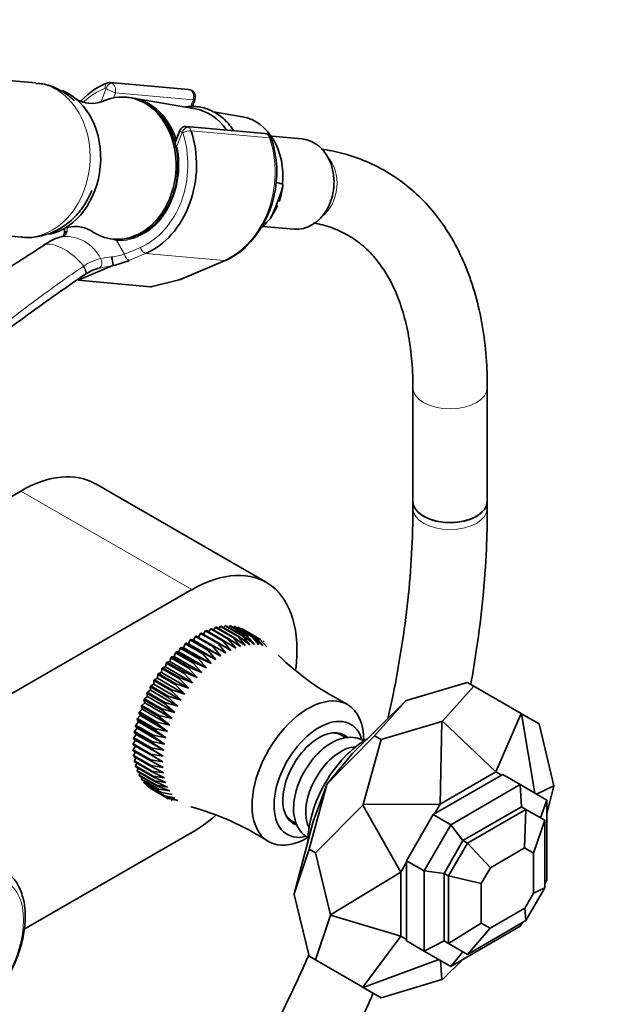
# Model space of a CAD drawing. Units: millimetres. Extents: x 0 to 2442, y 0 to 2731.
# Drawn here: x 1900 to 1998, y 759 to 918 of the extents above; entities that cross this region are included whole.
import ezdxf
from ezdxf import colors
from ezdxf.entities.mleader import LeaderData, LeaderLine
from ezdxf.math import Vec2, Vec3

# ---------------------------------------------------------------- set-up
doc = ezdxf.new("R2010")
doc.units = ezdxf.units.MM
doc.layers.add('DV6_Défaut', color=7, linetype='Continuous')
doc.layers.add('Défaut', color=7, linetype='Continuous')

# ---------------------------------------------------------------- blocks, each defined once
blk = doc.blocks.new('_DOT')
at = {"color": 0}
blk.add_line((0, 0), (-1, 0), dxfattribs=at)
at = {"color": 0, "const_width": 0.333}
blk.add_lwpolyline([(-0.1665, 0, 1), (0.1665, 0, 1)], format="xyb", close=True, dxfattribs=at)
blk = doc.blocks.new('SE5')
at = {"layer": 'DV6_Défaut', "color": 7, "linetype": 'Continuous', "lineweight": 35}
for p, q in [((1902.81, 908), (1848.25, 912.87)), ((1927.46, 906.94), (1914.8, 908.07)), ((1917.7, 905.66), (1917.39, 905.69)), ((1928.57, 903.82), (1918.59, 905.53)), ((1928.02, 904.15), (1928.47, 905.31)), ((1936.15, 902.51), (1931.51, 903.31)), ((1926.04, 900.3), (1925.28, 898.35)), ((1939.76, 899.84), (1927.11, 900.97)), ((1945.8, 898.94), (1940.89, 899.38)), ((1941.55, 891.98), (1942.6, 891.63)), ((1941.52, 888.07), (1942, 889.31)), ((1846.03, 887.97), (1900.59, 883.1)), ((1939.5, 884.84), (1944.5, 884.4)), ((1904.2, 881.93), (1904.11, 881.87)), ((1915.34, 882.78), (1915.65, 882.76)), ((1926.15, 876.27), (1933.39, 879.35)), ((1915.27, 878.53), (1909.66, 876.14)), ((1909.66, 876.14), (1921.34, 875.1)), ((1921.58, 875.12), (1925.97, 876.21)), ((1963.64, 858.84), (1963.64, 840.49)), ((1975.64, 840.49), (1975.64, 858.84)), ((1939.98, 827.4), (1912.4, 843.32)), ((1900.4, 842.13), (1895.97, 839.57)), ((1963.64, 840.49), (1963.64, 839.36)), ((1975.64, 839.36), (1975.64, 840.49)), ((1823.33, 765.79), (1927.98, 826.21)), ((1931.83, 820.12), (1931.51, 819.71)), ((1934.66, 818.48), (1931.83, 820.12)), ((1931.95, 820.15), (1934.78, 818.51)), ((1932.61, 820.28), (1932.32, 819.94)), ((1935.44, 818.65), (1932.61, 820.28)), ((1932.74, 820.3), (1935.56, 818.67)), ((1933.38, 820.36), (1933.11, 820.08)), ((1936.21, 818.73), (1933.38, 820.36)), ((1933.5, 820.37), (1936.32, 818.74)), ((1934.12, 820.36), (1933.89, 820.14)), ((1936.94, 818.73), (1934.12, 820.36)), ((1934.23, 820.35), (1937.06, 818.72)), ((1934.82, 820.28), (1934.64, 820.12)), ((1937.65, 818.64), (1934.82, 820.28)), ((1934.93, 820.26), (1937.76, 818.62)), ((1935.49, 820.11), (1935.36, 820.01)), ((1938.32, 818.48), (1935.49, 820.11)), ((1935.59, 820.07), (1938.42, 818.44)), ((1928.56, 818.65), (1928.24, 818.04)), ((1931.39, 817.02), (1928.56, 818.65)), ((1928.69, 818.73), (1931.52, 817.1)), ((1929.39, 819.14), (1929.04, 818.53)), ((1932.22, 817.5), (1929.39, 819.14)), ((1929.52, 819.2), (1932.35, 817.57)), ((1930.21, 819.54), (1929.87, 819)), ((1933.04, 817.91), (1930.21, 819.54)), ((1930.34, 819.6), (1933.17, 817.96)), ((1931.03, 819.87), (1930.69, 819.39)), ((1933.85, 818.24), (1931.03, 819.87)), ((1931.15, 819.91), (1933.98, 818.28)), ((1935.84, 817.02), (1934.66, 818.48)), ((1934.78, 818.51), (1936.6, 817.21)), ((1936.6, 817.21), (1935.44, 818.65)), ((1935.56, 818.67), (1937.35, 817.33)), ((1936.12, 819.86), (1936.05, 819.81)), ((1938.95, 818.23), (1936.12, 819.86)), ((1937.35, 817.33), (1936.21, 818.73)), ((1936.22, 819.81), (1939.04, 818.18)), ((1936.32, 818.74), (1938.08, 817.36)), ((1938.08, 817.36), (1936.94, 818.73)), ((1938.77, 817.31), (1937.65, 818.64)), ((1937.76, 818.62), (1939.43, 817.18)), ((1939.43, 817.18), (1938.32, 818.48)), ((1926.13, 816.78), (1925.91, 816.15)), ((1928.96, 815.15), (1926.13, 816.78)), ((1926.67, 816.84), (1926.25, 816.9)), ((1926.25, 816.9), (1929.08, 815.26)), ((1926.93, 817.47), (1926.67, 816.84)), ((1931.1, 814.29), (1926.67, 816.84)), ((1929.76, 815.84), (1926.93, 817.47)), ((1927.45, 817.47), (1927.06, 817.58)), ((1927.06, 817.58), (1929.88, 815.94)), ((1927.74, 818.1), (1927.45, 817.47)), ((1931.88, 814.92), (1927.45, 817.47)), ((1930.57, 816.47), (1927.74, 818.1)), ((1928.24, 818.04), (1927.87, 818.19)), ((1927.87, 818.19), (1930.7, 816.56)), ((1932.67, 815.48), (1928.24, 818.04)), ((1932.67, 815.48), (1931.39, 817.02)), ((1931.52, 817.1), (1933.47, 815.98)), ((1933.47, 815.98), (1932.22, 817.5)), ((1932.35, 817.57), (1934.27, 816.4)), ((1934.27, 816.4), (1933.04, 817.91)), ((1933.17, 817.96), (1935.06, 816.75)), ((1935.06, 816.75), (1933.85, 818.24)), ((1933.98, 818.28), (1935.84, 817.02)), ((1940.06, 816.97), (1938.95, 818.23)), ((1924.59, 815.22), (1924.43, 814.6)), ((1927.41, 813.59), (1924.59, 815.22)), ((1925.16, 815.4), (1924.7, 815.35)), ((1924.7, 815.35), (1927.53, 813.72)), ((1925.35, 816.03), (1925.16, 815.4)), ((1929.59, 812.84), (1925.16, 815.4)), ((1928.17, 814.4), (1925.35, 816.03)), ((1925.91, 816.15), (1925.47, 816.15)), ((1925.47, 816.15), (1928.3, 814.52)), ((1930.33, 813.59), (1925.91, 816.15)), ((1929.08, 815.26), (1931.1, 814.29)), ((1931.1, 814.29), (1929.76, 815.84)), ((1929.88, 815.94), (1931.88, 814.92)), ((1931.88, 814.92), (1930.57, 816.47)), ((1930.7, 816.56), (1932.67, 815.48)), ((1923.74, 813.75), (1923.26, 813.6)), ((1923.26, 813.6), (1926.09, 811.97)), ((1923.85, 814.36), (1923.74, 813.75)), ((1928.17, 811.19), (1923.74, 813.75)), ((1926.68, 812.73), (1923.85, 814.36)), ((1924.43, 814.6), (1923.97, 814.5)), ((1923.97, 814.5), (1926.79, 812.87)), ((1928.86, 812.04), (1924.43, 814.6)), ((1928.86, 812.04), (1927.41, 813.59)), ((1927.53, 813.72), (1929.59, 812.84)), ((1929.59, 812.84), (1928.17, 814.4)), ((1928.3, 814.52), (1930.33, 813.59)), ((1930.33, 813.59), (1928.96, 815.15)), ((1922.49, 812.51), (1922.45, 811.92)), ((1925.32, 810.88), (1922.49, 812.51)), ((1923.08, 812.85), (1922.59, 812.66)), ((1922.59, 812.66), (1925.42, 811.03)), ((1923.15, 813.46), (1923.08, 812.85)), ((1927.5, 810.3), (1923.08, 812.85)), ((1925.98, 811.82), (1923.15, 813.46)), ((1928.17, 811.19), (1926.68, 812.73)), ((1926.79, 812.87), (1928.86, 812.04)), ((1921.29, 810.51), (1921.32, 809.97)), ((1924.11, 808.88), (1921.29, 810.51)), ((1921.87, 810.96), (1921.37, 810.67)), ((1921.37, 810.67), (1924.2, 809.04)), ((1921.87, 811.53), (1921.87, 810.96)), ((1924.69, 809.89), (1921.87, 811.53)), ((1926.29, 808.4), (1921.87, 810.96)), ((1922.45, 811.92), (1921.96, 811.68)), ((1921.96, 811.68), (1924.79, 810.05)), ((1926.88, 809.36), (1922.45, 811.92)), ((1926.88, 809.36), (1925.32, 810.88)), ((1925.42, 811.03), (1927.5, 810.3)), ((1927.5, 810.3), (1925.98, 811.82)), ((1926.09, 811.97), (1928.17, 811.19)), ((1972.41, 811.22), (1962.59, 808.31)), ((1968.4, 804.96), (1973.45, 810.62)), ((1972.41, 811.22), (1973.45, 810.62)), ((1973.45, 810.62), (1981.09, 806.21)), ((1920.83, 808.96), (1920.35, 808.59)), ((1920.75, 809.48), (1920.83, 808.96)), ((1923.58, 807.85), (1920.75, 809.48)), ((1921.32, 809.97), (1920.83, 809.64)), ((1920.83, 809.64), (1923.66, 808.01)), ((1925.26, 806.41), (1920.83, 808.96)), ((1925.75, 807.41), (1921.32, 809.97)), ((1925.75, 807.41), (1924.11, 808.88)), ((1924.2, 809.04), (1926.29, 808.4)), ((1926.29, 808.4), (1924.69, 809.89)), ((1924.79, 810.05), (1926.88, 809.36)), ((1919.85, 807.37), (1920, 806.92)), ((1922.68, 805.74), (1919.85, 807.37)), ((1920.39, 807.94), (1919.91, 807.53)), ((1919.91, 807.53), (1922.74, 805.9)), ((1920.27, 808.43), (1920.39, 807.94)), ((1923.1, 806.8), (1920.27, 808.43)), ((1920.35, 808.59), (1923.17, 806.96)), ((1924.82, 805.39), (1920.39, 807.94)), ((1925.26, 806.41), (1923.58, 807.85)), ((1923.66, 808.01), (1925.75, 807.41)), ((1962.51, 808.27), (1953.9, 799.78)), ((1957.47, 802.6), (1962.51, 808.27)), ((1962.59, 808.31), (1962.51, 808.27)), ((1919.67, 805.89), (1919.21, 805.41)), ((1919.48, 806.3), (1919.67, 805.89)), ((1922.31, 804.67), (1919.48, 806.3)), ((1920, 806.92), (1919.53, 806.47)), ((1919.53, 806.47), (1922.36, 804.84)), ((1924.09, 803.33), (1919.67, 805.89)), ((1924.43, 804.36), (1920, 806.92)), ((1924.43, 804.36), (1922.68, 805.74)), ((1922.74, 805.9), (1924.82, 805.39)), ((1924.82, 805.39), (1923.1, 806.8)), ((1923.17, 806.96), (1925.26, 806.41)), ((1977.01, 796.79), (1981.09, 806.21)), ((1981.14, 806.18), (1981.09, 806.21)), ((1981.14, 806.18), (1983.3, 793.39)), ((1981.14, 806.18), (1984.01, 804.53)), ((1918.92, 804.19), (1919.17, 803.86)), ((1921.75, 802.56), (1918.92, 804.19)), ((1919.39, 804.87), (1918.95, 804.35)), ((1918.95, 804.35), (1921.78, 802.72)), ((1919.17, 805.24), (1919.39, 804.87)), ((1922, 803.61), (1919.17, 805.24)), ((1919.21, 805.41), (1922.04, 803.78)), ((1923.82, 802.31), (1919.39, 804.87)), ((1924.09, 803.33), (1922.31, 804.67)), ((1922.36, 804.84), (1924.43, 804.36)), ((1968.33, 804.91), (1958.51, 802)), ((1968.33, 804.91), (1968.05, 791.61)), ((1968.4, 804.96), (1968.33, 804.91)), ((1968.4, 804.96), (1977.01, 796.79)), ((1984.01, 804.53), (1986.39, 794.57)), ((1919.02, 802.86), (1918.62, 802.3)), ((1918.73, 803.16), (1919.02, 802.86)), ((1921.56, 801.52), (1918.73, 803.16)), ((1919.17, 803.86), (1918.75, 803.32)), ((1918.75, 803.32), (1921.58, 801.68)), ((1923.45, 800.31), (1919.02, 802.86)), ((1923.6, 801.3), (1919.17, 803.86)), ((1923.6, 801.3), (1921.75, 802.56)), ((1921.78, 802.72), (1923.82, 802.31)), ((1923.82, 802.31), (1922, 803.61)), ((1922.04, 803.78), (1924.09, 803.33)), ((1949.83, 794.88), (1957.47, 802.6)), ((1952.13, 802.72), (1951.48, 803.1)), ((1952.9, 802.28), (1952.13, 802.72)), ((1957.47, 802.6), (1958.51, 802)), ((1918.92, 801.9), (1918.55, 801.31)), ((1918.55, 801.31), (1921.38, 799.68)), ((1921.37, 799.53), (1918.55, 801.16)), ((1918.89, 800.96), (1918.55, 800.36)), ((1918.61, 802.14), (1918.92, 801.9)), ((1921.43, 800.51), (1918.61, 802.14)), ((1918.62, 802.3), (1921.45, 800.67)), ((1923.35, 799.34), (1918.92, 801.9)), ((1923.45, 800.31), (1921.56, 801.52)), ((1921.58, 801.68), (1923.6, 801.3)), ((1958.51, 802), (1955.64, 791.52)), ((1955.73, 801.8), (1955.73, 801.82)), ((1918.55, 800.36), (1921.37, 798.72)), ((1921.38, 798.58), (1918.55, 800.21)), ((1918.9, 800.01), (1918.61, 799.44)), ((1918.61, 799.44), (1921.43, 797.81)), ((1921.45, 797.67), (1918.62, 799.3)), ((1923.32, 798.4), (1921.37, 799.53)), ((1921.38, 799.68), (1923.35, 799.34)), ((1923.35, 799.34), (1921.43, 800.51)), ((1921.45, 800.67), (1923.45, 800.31)), ((1949.83, 794.88), (1953.9, 799.78)), ((1918.97, 799.1), (1918.73, 798.57)), ((1918.73, 798.57), (1921.56, 796.94)), ((1921.58, 796.81), (1918.75, 798.44)), ((1919.11, 798.23), (1918.92, 797.75)), ((1918.92, 797.75), (1921.75, 796.12)), ((1921.37, 798.72), (1923.32, 798.4)), ((1923.35, 797.5), (1921.38, 798.58)), ((1921.43, 797.81), (1923.35, 797.5)), ((1921.78, 796), (1918.95, 797.63)), ((1919.32, 797.42), (1919.17, 796.99)), ((1919.17, 796.99), (1922, 795.36)), ((1922.04, 795.24), (1919.21, 796.88)), ((1919.59, 796.66), (1919.48, 796.29)), ((1919.48, 796.29), (1922.31, 794.65)), ((1922.36, 794.55), (1919.53, 796.18)), ((1923.45, 796.64), (1921.45, 797.67)), ((1921.56, 796.94), (1923.45, 796.64)), ((1923.6, 795.83), (1921.58, 796.81)), ((1921.75, 796.12), (1923.6, 795.83)), ((1966.93, 789.91), (1978.13, 796.37)), ((1968.05, 791.61), (1977.01, 796.79)), ((1977.01, 796.79), (1977.93, 796.26)), ((1980.96, 794.74), (1978.13, 796.37)), ((1919.92, 795.96), (1919.85, 795.65)), ((1919.85, 795.65), (1922.68, 794.02)), ((1922.74, 793.92), (1919.91, 795.56)), ((1920.32, 795.32), (1920.27, 795.08)), ((1920.27, 795.08), (1923.1, 793.45)), ((1923.17, 793.37), (1920.35, 795)), ((1920.78, 794.75), (1920.75, 794.58)), ((1920.75, 794.58), (1923.58, 792.95)), ((1923.82, 795.07), (1921.78, 796)), ((1922, 795.36), (1923.82, 795.07)), ((1924.09, 794.36), (1922.04, 795.24)), ((1922.31, 794.65), (1924.09, 794.36)), ((1924.43, 793.72), (1922.36, 794.55)), ((1949.77, 794.79), (1946.91, 784.31)), ((1949.77, 794.79), (1947.57, 788.8)), ((1949.77, 794.79), (1949.83, 794.88)), ((1969.76, 788.27), (1980.96, 794.74)), ((1980.96, 794.74), (1985.26, 792.26)), ((1981.16, 791.16), (1980.96, 794.74)), ((1983.57, 793.23), (1986.39, 794.57)), ((1986.39, 794.48), (1986.39, 794.57)), ((1923.66, 792.88), (1920.83, 794.51)), ((1921.29, 794.25), (1921.29, 794.16)), ((1921.29, 794.16), (1924.11, 792.53)), ((1924.2, 792.47), (1921.37, 794.1)), ((1922.68, 794.02), (1924.43, 793.72)), ((1923.1, 793.45), (1924.82, 793.14)), ((1923.58, 792.95), (1925.26, 792.63)), ((1985.26, 790.11), (1986.39, 794.48)), ((1925.75, 792.2), (1923.66, 792.88)), ((1924.11, 792.53), (1925.75, 792.2)), ((1947.95, 783.71), (1955.59, 791.43)), ((1955.59, 791.43), (1955.64, 791.52)), ((1955.59, 791.43), (1961.71, 780.64)), ((1955.64, 791.52), (1968.05, 791.61)), ((1968.05, 791.61), (1967.13, 790.02)), ((1984.22, 789.4), (1985.26, 792.26)), ((1985.26, 779.32), (1985.26, 792.26)), ((1962.63, 782.46), (1966.93, 789.91)), ((1966.93, 789.91), (1969.76, 788.27)), ((1971.72, 785.71), (1981.16, 791.16)), ((1972.42, 785.3), (1981.87, 790.75)), ((1981.87, 790.75), (1981.16, 791.16)), ((1981.65, 784.53), (1981.87, 790.75)), ((1981.87, 790.75), (1984.92, 788.99)), ((1943.48, 789.24), (1944.13, 788.87)), ((1944.13, 788.87), (1944.85, 788.45)), ((1947.57, 788.8), (1944.52, 777.1)), ((1965.46, 780.83), (1969.76, 788.27)), ((1969.76, 788.27), (1971.72, 785.71)), ((1983.09, 783.7), (1984.92, 788.99)), ((1984.92, 778.08), (1984.92, 788.99)), ((1927.98, 787.02), (1900.96, 771.41)), ((1946.72, 786.2), (1946.73, 786.21)), ((1968.66, 780.41), (1971.72, 785.71)), ((1969.37, 780.01), (1972.42, 785.3)), ((1971.72, 785.71), (1972.42, 785.3)), ((1972.42, 785.3), (1976.13, 781.34)), ((1946.91, 784.31), (1944.52, 777.1)), ((1946.91, 784.31), (1947.95, 783.71)), ((1950.33, 773.75), (1947.95, 783.71)), ((1976.13, 781.34), (1981.65, 784.53)), ((1981.65, 784.53), (1983.09, 783.7)), ((1983.09, 777.22), (1983.09, 783.7)), ((1962.63, 782.23), (1961.71, 780.64)), ((1962.63, 769.53), (1962.63, 782.46)), ((1965.46, 780.83), (1962.63, 782.46)), ((1961.71, 780.64), (1950.33, 773.75)), ((1961.71, 780.64), (1961.71, 770.29)), ((1965.46, 767.89), (1965.46, 780.83)), ((1968.66, 780.41), (1965.46, 780.83)), ((1968.66, 769.51), (1968.66, 780.41)), ((1969.37, 780.01), (1968.66, 780.41)), ((1974.65, 778.77), (1976.13, 781.34)), ((1969.37, 769.1), (1969.37, 780.01)), ((1974.65, 778.77), (1969.37, 780.01)), ((1974.65, 772.4), (1974.65, 778.77)), ((1984.92, 779.06), (1985.26, 779.32)), ((1984.92, 778.75), (1985.26, 779.32)), ((1944.52, 777.02), (1944.52, 777.1)), ((1981.7, 774.81), (1983.09, 777.22)), ((1981.87, 772.79), (1984.92, 778.08)), ((1983.09, 777.22), (1984.92, 778.08)), ((1946.91, 767.06), (1944.52, 777.02)), ((1976.09, 771.57), (1981.7, 774.81)), ((1981.87, 772.79), (1981.7, 774.81)), ((1950.33, 773.66), (1947.95, 766.46)), ((1950.33, 773.66), (1950.33, 773.75)), ((1961.71, 770.29), (1950.33, 773.66)), ((1974.65, 772.4), (1969.37, 769.1)), ((1972.42, 767.34), (1981.87, 772.79)), ((1974.65, 772.4), (1976.09, 771.57)), ((1980.96, 771.88), (1981.29, 772.46)), ((1980.96, 771.88), (1981.02, 772.3)), ((1969.76, 765.41), (1980.96, 771.88)), ((1976.09, 771.57), (1972.42, 767.34)), ((1955.59, 762.04), (1961.71, 770.29)), ((1961.71, 770.29), (1962.63, 769.76)), ((1965.46, 767.89), (1962.63, 769.53)), ((1968.66, 769.51), (1965.46, 767.89)), ((1969.37, 769.1), (1968.66, 769.51)), ((1969.37, 769.1), (1972.42, 767.34)), ((1965.46, 767.89), (1969.76, 765.41)), ((1971.72, 767.74), (1969.76, 765.41)), ((1946.91, 767.06), (1947.95, 766.46)), ((1947.95, 766.46), (1955.59, 762.04)), ((1967.8, 766.54), (1955.64, 762.01)), ((1968.33, 763.27), (1968.07, 766.39)), ((1968.4, 763.31), (1971.62, 766.49)), ((1958.51, 760.36), (1968.33, 763.27)), ((1968.4, 763.31), (1968.33, 763.27)), ((1955.64, 762.01), (1955.59, 762.04)), ((1955.64, 762.01), (1958.51, 760.36))]:
    blk.add_line(p, q, dxfattribs=at)
at = {"layer": 'DV6_Défaut', "color": 7, "linetype": 'Continuous', "lineweight": 18}
for p, q in [((1913.29, 904.89), (1914.15, 907.11)), ((1915.66, 906.37), (1915.36, 905.58)), ((1928.2, 905.25), (1915.66, 906.37)), ((1927.76, 904.13), (1928.2, 905.25)), ((1926.45, 900.01), (1925.59, 897.79)), ((1940.53, 899.15), (1927.87, 900.28)), ((1915.83, 882.54), (1917.12, 880.36)), ((1917.12, 880.36), (1919.69, 881.45)), ((1920.53, 880.46), (1917.96, 879.36)), ((1920.53, 880.46), (1933.19, 879.32)), ((1925.95, 876.24), (1933.19, 879.32)), ((1921.34, 875.1), (1925.95, 876.24)), ((1900.4, 842.13), (1927.98, 826.21))]:
    blk.add_line(p, q, dxfattribs=at)
at = {"layer": 'DV6_Défaut', "color": 7, "linetype": 'Continuous', "lineweight": 35}
for centre, radius, start, end in [((1914.66, 907), 1.07, 82.8619, 109.8111), ((1927.35, 905.74), 1.2, 338.794, 84.8961), ((1911.85, 909.61), 4.92, 239.5283, 290.0619), ((1926.99, 899.96), 1.01, 81.4062, 162.5027), ((1939.65, 898.64), 1.2, 18.5459, 84.8961), ((1924.65, 893.57), 17.04, 314.8416, 18.6744), ((1933.61, 891.82), 8.98, 340.5815, 355.181), ((1926.56, 895.42), 16.87, 327.0856, 334.7067), ((1904.23, 884.3), 3.25, 347.6639, 2.2534), ((1909.2, 879.91), 4.92, 59.6212, 110.2918), ((1909.02, 875.27), 8.16, 103.6757, 124.5886), ((1928.83, 889.96), 11.55, 293.2929, 312.7662), ((1907.31, 877.83), 8, 5.0732, 15.007), ((1912.08, 893.66), 15.47, 281.9245, 292.3452), ((1914.55, 871.71), 6.56, 103.0914, 124.9528), ((1925.68, 877.38), 1.2, 283.9076, 293.0652), ((1972.77, 847.32), 44.21, 225.7736, 243.3885), ((1916.18, 748.46), 44.27, 57.155, 74.7261)]:
    blk.add_arc(centre, radius, start, end, dxfattribs=at)
at = {"layer": 'DV6_Défaut', "color": 7, "linetype": 'Continuous', "lineweight": 18}
for centre, radius, start, end in [((1906.95, 884.11), 0.919, 278.9308, 355.9621), ((1904.05, 884.41), 3.84, 354.4108, 3.1439), ((1891.07, 901.51), 23.63, 304.0396, 304.3232), ((1907.59, 876.93), 6.29, 25.5098, 94.4902), ((1920.3, 897.24), 15.36, 249.9978, 253.0734), ((1913.51, 891.83), 12.03, 277.3268, 287.4909), ((1915.09, 871.9), 7.95, 103.3095, 124.7902), ((1915.93, 867.72), 12.21, 94.1834, 102.6278), ((1915.59, 870.79), 9.15, 123.3743, 124.1096), ((1901.58, 942.27), 65.19, 280.1498, 282.1368)]:
    blk.add_arc(centre, radius, start, end, dxfattribs=at)
for centre, major_axis, ratio, start_param, end_param in [((1901.7, 895.55), (-1.11, -12.45), 0.788675, 0, 3.141593), ((1914.65, 907.07), (0.351, -0.936), 0.57493, 3.141763, 4.442917), ((1914.76, 907.06), (-0.5, -0.866), 0.57735, 3.403392, 4.974188), ((1914.69, 906.87), (-0.11, -1.2), 0.788675, 2.790713, 3.141593), ((1914.81, 906.86), (-0.15, 1.2), 0.738059, 4.202866, 5.773662), ((1916.67, 894.21), (1.2, 13.45), 0.788675, 0.362159, 0.718045), ((1914.08, 906.93), (-0.018, -0.199), 0.788675, 2.790713, 3.503752), ((1914.81, 906.86), (1.08, -0.54), 0.079142, 4.088138, 5.658935), ((1927.35, 905.74), (-0.11, -1.2), 0.788675, 1.219917, 3.141593), ((1927.35, 905.74), (-1.12, 0.43), 0.211325, 2.509678, 3.141593), ((1916.67, 894.21), (-1.2, -13.45), 0.788675, 0.399612, 2.077674), ((1927.12, 899.76), (1.08, -0.54), 0.079142, 3.149256, 4.088138), ((1927.07, 899.95), (0.5, 0.866), 0.57735, 0.261799, 1.832596), ((1926.38, 899.83), (0.018, 0.199), 0.788675, 5.219267, 5.932306), ((1927.14, 899.86), (0.948, 0.318), 0.29846, 0.598223, 2.169019), ((1927.12, 899.76), (0.15, -1.2), 0.738059, 2.632069, 2.962192), ((1927, 899.77), (0.11, 1.2), 0.788675, 5.219267, 5.932306), ((1939.65, 898.64), (-0.11, -1.2), 0.788675, 2.077674, 3.141593), ((1926.33, 897.72), (1.12, -0.43), 0.211325, 3.818189, 4.080475), ((1929.95, 893.03), (-1.29, -14.44), 0.788675, 0.399612, 2.077674), ((1939.65, 898.64), (-1.14, -0.38), 0.29846, 3.141333, 3.739816), ((1916.67, 894.21), (1.04, 11.65), 0.788675, 3.163016, 5.093883), ((1926.33, 897.72), (1.17, 0.26), 0.228898, -4.086061, -3.906848), ((1946.66, 891.53), (-0.53, -5.98), 0.788675, 0.627372, 2.514221), ((1907.47, 873.66), (-4.56, 7.9), 0.57735, 5.000229, 5.995345), ((1916.57, 882.48), (-0.07, -1.2), 0.614669, 4.528, 4.695692), ((1917.73, 880.3), (0.392, -0.92), 0.56637, 4.417915, 5.988711), ((1920.31, 881.4), (0.392, -0.92), 0.56637, 4.417915, 5.988711), ((1912.74, 879.04), (0.205, -0.979), 0.720553, 0.172147, 2.070923), ((1932.92, 880.46), (-0.47, 1.1), 0.56637, 2.847119, 3.142037), ((1910.17, 877.87), (-0.56, 0.828), 0.526213, 3.068156, 4.962429), ((1910.27, 877.94), (-0.551, 0.834), 0.523662, 3.074549, 4.968266), ((1925.68, 877.38), (-0.47, 1.1), 0.56637, 2.847119, 3.141593), ((1925.68, 877.38), (-0.29, 1.16), 0.041711, 2.899838, 3.141593), ((1969.64, 858.84), (-6, 0), 0.57735, 0.002144, 3.141405), ((1969.64, 839.36), (6, 0), 0.57735, 3.141773, 6.283185), ((1969.64, 839.36), (6, 0), 0.57735, 0, 0.000426)]:
    blk.add_ellipse(centre, major_axis=major_axis, ratio=ratio, start_param=start_param, end_param=end_param, dxfattribs=at)
at = {"layer": 'DV6_Défaut', "color": 7, "linetype": 'Continuous', "lineweight": 35}
for centre, major_axis, ratio, start_param, end_param in [((1917.29, 894.16), (-1.29, -14.44), 0.788675, 3.503752, 3.924722), ((1903.81, 895.36), (-1.07, -11.95), 0.788675, 0.244276, 2.895149), ((1916.37, 894.24), (-1.02, -11.45), 0.788675, 0, 3.570081), ((1916.67, 894.21), (-1.02, -11.45), 0.788675, 0, 3.141593), ((1917, 894.18), (-1.02, -11.43), 0.788675, 2.054205, 3.077409), ((1927.08, 893.28), (-0.95, -10.61), 0.788675, 2.372339, 3.077409), ((1934.75, 892.6), (-0.89, -9.98), 0.788675, 1.544609, 3.077409), ((1917.29, 894.16), (1.29, 14.44), 0.788675, 3.541205, 5.219267), ((1945.15, 891.67), (-0.65, -7.27), 0.788675, 0, 3.141593), ((1934.75, 892.6), (0.89, 9.98), 0.788675, 3.861941, 4.036817), ((1916.37, 894.24), (-1.02, -11.45), 0.788675, 5.855535, 6.283185), ((1904.69, 881.04), (0.56, -0.829), 0.525757, 2.813123, 3.177939), ((1904.78, 881.11), (0.564, -0.826), 0.533639, 2.810853, 3.178627), ((1922.37, 876.56), (-1.24, -1.37), 0.398207, 0.291185, 0.532941), ((1900.4, 822.53), (-12, -20.78), 0.57735, 3.141593, 3.926991), ((1969.64, 840.49), (6, 0), 0.57735, 3.141593, 6.283185), ((1969.64, 840.49), (-6, 0), 0.57735, 0, 3.141593), ((1927.98, 806.61), (-12, -20.78), 0.57735, 2.207157, 3.926991), ((1946.72, 796.61), (6.38, 11.04), 0.57735, 0, 3.926991), ((1946.72, 796.61), (6.38, 11.04), 0.57735, 5.497787, 6.283185), ((1948.49, 795.59), (5.12, 8.88), 0.57735, 0, 3.622334), ((1948.49, 795.59), (5.12, 8.88), 0.57735, 5.771183, 6.283185), ((1948.49, 795.59), (4.12, 7.14), 0.57735, 0, 3.24865), ((1948.13, 795.79), (4, 6.93), 0.57735, 0, 0.320334), ((1948.13, 795.79), (4, 6.93), 0.57735, 0, 0.301863), ((1947.43, 796.2), (4.13, 7.14), 0.57735, 6.036376, 6.154264), ((1948.49, 795.59), (4.12, 7.14), 0.57735, 6.145578, 6.283185), ((1956.26, 791.1), (6.75, 11.69), 0.57735, 0.781613, 2.35998), ((1952.02, 793.55), (4, 6.93), 0.57735, 0.347622, 2.79397), ((1948.13, 795.79), (4, 6.93), 0.57735, 2.821259, 3.141593), ((1948.13, 795.79), (4, 6.93), 0.57735, 2.821259, 3.141593), ((1927.98, 806.61), (-12, -20.78), 0.57735, 0.785398, 1.013148), ((1947.43, 796.2), (4.13, 7.14), 0.57735, 3.270514, 3.388402)]:
    blk.add_ellipse(centre, major_axis=major_axis, ratio=ratio, start_param=start_param, end_param=end_param, dxfattribs=at)
at = {"layer": 'DV6_Défaut', "color": 7, "linetype": 'Continuous', "lineweight": 18}
blk.add_ellipse((1891.3, 767.37), major_axis=(6.76, 11.71), ratio=0.57735, dxfattribs=at)
at = {"layer": 'DV6_Défaut', "color": 7, "linetype": 'Continuous', "lineweight": 35}
for points, knots in [([(1909.08, 905.1), (1908.84, 905.33), (1908, 906.07), (1906.34, 907.11), (1904.39, 907.84), (1903.25, 907.9), (1902.84, 907.92)], [0, 0, 0, 0, 0.142903, 0.47737, 0.840121, 1, 1, 1, 1]), ([(1931.73, 903.2), (1931.35, 903.41), (1930.44, 903.87), (1928.79, 904.25), (1927.54, 904.22), (1926.98, 904.14)], [0, 0, 0, 0, 0.235722, 0.658894, 1, 1, 1, 1]), ([(1934.71, 900.33), (1934.57, 900.55), (1933.96, 901.4), (1932.95, 902.43), (1932.08, 902.99), (1931.73, 903.2)], [0, 0, 0, 0, 0.181447, 0.721894, 1, 1, 1, 1]), ([(1975.64, 858.84), (1975.63, 859.9), (1975.59, 862.5), (1975.19, 867.04), (1974.27, 872), (1972.89, 876.68), (1971.06, 880.97), (1968.81, 884.85), (1966.15, 888.25), (1963.14, 891.15), (1959.81, 893.53), (1956.2, 895.38), (1952.56, 896.64), (1949.99, 897.16), (1948.84, 897.32)], [0, 0, 0, 0, 0.048329, 0.139477, 0.230675, 0.321564, 0.411762, 0.500844, 0.588478, 0.674578, 0.759376, 0.843381, 0.927175, 1, 1, 1, 1]), ([(1942.6, 891.63), (1942.63, 891.62), (1942.65, 891.58), (1942.67, 891.5), (1942.67, 891.46), (1942.66, 891.32), (1942.64, 891.22), (1942.58, 890.92), (1942.52, 890.72), (1942.32, 890.12), (1942.16, 889.71), (1942, 889.31)], [0, 0, 0, 0, 0.0625, 0.0625, 0.125, 0.125, 0.25, 0.25, 0.5, 0.5, 1, 1, 1, 1]), ([(1900.48, 883.14), (1900.58, 883.12), (1901.42, 882.94), (1903.2, 883.14), (1905.49, 883.78), (1907.61, 884.97), (1909.46, 886.61), (1910.88, 888.53), (1911.58, 889.95), (1911.85, 890.62)], [0, 0, 0, 0, 0.018968, 0.1872, 0.35258, 0.517563, 0.68462, 0.855391, 1, 1, 1, 1]), ([(1941.52, 888.07), (1941.37, 887.67), (1941.21, 887.27), (1940.94, 886.67), (1940.85, 886.47), (1940.69, 886.18), (1940.63, 886.08), (1940.53, 885.95), (1940.5, 885.91), (1940.42, 885.84), (1940.38, 885.81), (1940.34, 885.8)], [0, 0, 0, 0, 0.5, 0.5, 0.75, 0.75, 0.875, 0.875, 0.9375, 0.9375, 1, 1, 1, 1]), ([(1947.61, 885.37), (1947.61, 885.37), (1948.59, 885.21), (1950.58, 884.69), (1953.21, 883.48), (1955.65, 881.76), (1957.82, 879.52), (1959.68, 876.79), (1961.2, 873.64), (1962.36, 870.09), (1963.17, 866.22), (1963.58, 862.34), (1963.63, 859.98), (1963.64, 858.84)], [0, 0, 0, 0, 0.0004941, 0.1037613, 0.2098339, 0.3198699, 0.4300519, 0.536263, 0.6384292, 0.737918, 0.835959, 0.9333551, 1, 1, 1, 1]), ([(1907.4, 883.61), (1907.36, 883.49), (1907.26, 883.27), (1907.19, 883.22), (1906.98, 883.18), (1906.91, 883.17)], [0, 0, 0, 0, 0.374098, 0.806234, 1, 1, 1, 1]), ([(1907.87, 884.04), (1907.75, 884), (1907.64, 883.94), (1907.48, 883.79), (1907.43, 883.7), (1907.4, 883.61)], [0, 0, 0, 0, 0.516592, 0.516592, 1, 1, 1, 1]), ([(1904.3, 881.92), (1901.9, 880.3), (1899.42, 878.74), (1894.38, 875.68), (1891.82, 874.18), (1887.35, 871.6), (1885.44, 870.51), (1883.54, 869.42)], [0, 0, 0, 0, 0.365521, 0.365521, 0.731042, 0.731042, 1, 1, 1, 1]), ([(1915.27, 878.53), (1915.27, 878.53), (1915.28, 878.53), (1915.28, 878.53), (1915.28, 878.53), (1915.28, 878.54), (1915.28, 878.54), (1915.28, 878.54), (1915.28, 878.54), (1915.28, 878.54)], [0, 0, 0, 0, 0.397779, 0.397779, 0.397779, 0.803701, 0.803701, 0.803701, 1, 1, 1, 1]), ([(1910.7, 877.03), (1909.5, 876.22), (1908.32, 875.4), (1905.99, 873.77), (1904.83, 872.95), (1901.41, 870.49), (1899.17, 868.85), (1894.74, 865.56), (1892.54, 863.92), (1888.14, 860.66), (1885.95, 859.03), (1879.36, 854.15), (1874.96, 850.91), (1870.18, 847.41), (1869.85, 847.18), (1869.52, 846.94)], [0, 0, 0, 0, 0.0813394, 0.0813394, 0.1626788, 0.1626788, 0.3253577, 0.3253577, 0.4880365, 0.4880365, 0.6507153, 0.6507153, 0.976073, 0.976073, 1, 1, 1, 1]), ([(1963.64, 839.36), (1963.63, 837.99), (1963.6, 834.61), (1963.24, 828.27), (1962.44, 820.78), (1961.24, 813.12), (1960.19, 807.96), (1959.61, 805.41)], [0, 0, 0, 0, 0.116491, 0.338772, 0.561204, 0.783779, 1, 1, 1, 1]), ([(1972.98, 810.93), (1973.32, 812.85), (1974.09, 817.51), (1974.98, 824.77), (1975.55, 832.5), (1975.62, 836.95), (1975.64, 839.36)], [0, 0, 0, 0, 0.195653, 0.477747, 0.760063, 1, 1, 1, 1]), ([(1955.85, 801.72), (1955.62, 801.87), (1954.93, 802.23), (1953.65, 802.47), (1952.05, 802.23), (1950.4, 801.5), (1948.77, 800.28), (1947.36, 798.78), (1946.7, 797.74), (1946.39, 797.23)], [0, 0, 0, 0, 0.082207, 0.233024, 0.384277, 0.544124, 0.711243, 0.879824, 1, 1, 1, 1]), ([(1946.39, 797.23), (1946.25, 797.03), (1945.74, 796.27), (1945.03, 794.59), (1944.46, 792.47), (1944.33, 790.4), (1944.67, 788.61), (1945.44, 787.19), (1946.26, 786.46), (1946.77, 786.19), (1946.86, 786.14)], [0, 0, 0, 0, 0.045414, 0.204778, 0.365024, 0.527142, 0.691837, 0.834088, 0.970806, 1, 1, 1, 1]), ([(1890.94, 755.81), (1891.37, 756.07), (1892.42, 756.73), (1894.25, 758.25), (1896.17, 760.37), (1897.88, 762.8), (1899.28, 765.43), (1900.33, 768.16), (1900.99, 770.91), (1901.21, 773.57), (1900.96, 776.07), (1900.23, 778.16), (1899.28, 779.7), (1898.56, 780.25), (1898.27, 780.47)], [0, 0, 0, 0, 0.049139, 0.140751, 0.232092, 0.323157, 0.414145, 0.505327, 0.596961, 0.689381, 0.782768, 0.876326, 0.957035, 1, 1, 1, 1]), ([(1946.88, 767.29), (1946.55, 766.54), (1945.02, 763.12), (1942.13, 757.07), (1938.01, 749.23), (1933.6, 741.53), (1929.31, 734.65), (1926.45, 730.39), (1925.21, 728.6)], [0, 0, 0, 0, 0.05611, 0.25503, 0.453996, 0.652984, 0.851975, 1, 1, 1, 1]), ([(1935.99, 723.1), (1936.59, 723.98), (1938.9, 727.41), (1942.78, 733.51), (1947.45, 741.49), (1951.81, 749.63), (1955.03, 756.19), (1956.78, 760.03), (1957.26, 761.09)], [0, 0, 0, 0, 0.073593, 0.285033, 0.496456, 0.707883, 0.919329, 1, 1, 1, 1])]:
    blk.add_open_spline(points, degree=3, knots=knots, dxfattribs=at)
at = {"layer": 'DV6_Défaut', "color": 7, "linetype": 'Continuous', "lineweight": 18}
blk.add_open_spline([(1856.96, 837.95), (1861.54, 841.25), (1866.02, 844.58), (1874.89, 851.29), (1879.28, 854.68), (1885.84, 859.79), (1888.02, 861.5), (1892.39, 864.92), (1894.58, 866.63), (1898.99, 870.04), (1901.21, 871.74), (1905.74, 875.09), (1908.06, 876.74), (1910.46, 878.37)], degree=3, knots=[0, 0, 0, 0, 0.25, 0.25, 0.5, 0.5, 0.625, 0.625, 0.75, 0.75, 0.875, 0.875, 1, 1, 1, 1], dxfattribs=at)
at = {"layer": 'DV6_Défaut', "color": 7, "linetype": 'Continuous', "lineweight": 35}
for points in [[(1931.83, 820.12), (1931.89, 820.13), (1931.95, 820.15)], [(1932.61, 820.28), (1932.68, 820.29), (1932.74, 820.3)], [(1933.38, 820.36), (1933.44, 820.37), (1933.5, 820.37)], [(1934.12, 820.36), (1934.17, 820.36), (1934.23, 820.35)], [(1934.82, 820.28), (1934.87, 820.27), (1934.93, 820.26)], [(1935.49, 820.11), (1935.54, 820.09), (1935.59, 820.07)], [(1928.56, 818.65), (1928.63, 818.69), (1928.69, 818.73)], [(1929.39, 819.14), (1929.45, 819.17), (1929.52, 819.2)], [(1930.21, 819.54), (1930.27, 819.57), (1930.34, 819.6)], [(1931.03, 819.87), (1931.09, 819.89), (1931.15, 819.91)], [(1934.66, 818.48), (1934.72, 818.5), (1934.78, 818.51)], [(1935.44, 818.65), (1935.5, 818.66), (1935.56, 818.67)], [(1936.12, 819.86), (1936.17, 819.84), (1936.22, 819.81)], [(1936.21, 818.73), (1936.27, 818.73), (1936.32, 818.74)], [(1936.94, 818.73), (1937, 818.72), (1937.06, 818.72)], [(1937.65, 818.64), (1937.7, 818.63), (1937.76, 818.62)], [(1938.32, 818.48), (1938.37, 818.46), (1938.42, 818.44)], [(1926.13, 816.78), (1926.19, 816.84), (1926.25, 816.9)], [(1926.93, 817.47), (1926.99, 817.53), (1927.06, 817.58)], [(1927.74, 818.1), (1927.81, 818.14), (1927.87, 818.19)], [(1931.39, 817.02), (1931.46, 817.06), (1931.52, 817.1)], [(1932.22, 817.5), (1932.28, 817.54), (1932.35, 817.57)], [(1933.04, 817.91), (1933.1, 817.94), (1933.17, 817.96)], [(1933.85, 818.24), (1933.92, 818.26), (1933.98, 818.28)], [(1938.95, 818.23), (1939, 818.2), (1939.04, 818.18)], [(1939.54, 817.89), (1939.58, 817.87), (1939.62, 817.84)], [(1924.59, 815.22), (1924.64, 815.29), (1924.7, 815.35)], [(1925.35, 816.03), (1925.41, 816.09), (1925.47, 816.15)], [(1928.96, 815.15), (1929.02, 815.21), (1929.08, 815.26)], [(1929.76, 815.84), (1929.82, 815.89), (1929.88, 815.94)], [(1930.57, 816.47), (1930.63, 816.51), (1930.7, 816.56)], [(1923.15, 813.46), (1923.21, 813.53), (1923.26, 813.6)], [(1923.85, 814.36), (1923.91, 814.43), (1923.97, 814.5)], [(1927.41, 813.59), (1927.47, 813.66), (1927.53, 813.72)], [(1928.17, 814.4), (1928.23, 814.46), (1928.3, 814.52)], [(1922.49, 812.51), (1922.54, 812.59), (1922.59, 812.66)], [(1926.68, 812.73), (1926.74, 812.8), (1926.79, 812.87)], [(1921.29, 810.51), (1921.33, 810.6), (1921.37, 810.67)], [(1921.87, 811.53), (1921.91, 811.6), (1921.96, 811.68)], [(1925.32, 810.88), (1925.37, 810.95), (1925.42, 811.03)], [(1925.98, 811.82), (1926.04, 811.9), (1926.09, 811.97)], [(1920.75, 809.48), (1920.79, 809.56), (1920.83, 809.64)], [(1924.11, 808.88), (1924.16, 808.96), (1924.2, 809.04)], [(1924.69, 809.89), (1924.74, 809.97), (1924.79, 810.05)], [(1919.85, 807.37), (1919.88, 807.45), (1919.91, 807.53)], [(1920.27, 808.43), (1920.31, 808.51), (1920.35, 808.59)], [(1923.58, 807.85), (1923.62, 807.93), (1923.66, 808.01)], [(1919.48, 806.3), (1919.5, 806.39), (1919.53, 806.47)], [(1922.68, 805.74), (1922.71, 805.82), (1922.74, 805.9)], [(1923.1, 806.8), (1923.14, 806.88), (1923.17, 806.96)], [(1918.92, 804.19), (1918.93, 804.27), (1918.95, 804.35)], [(1919.17, 805.24), (1919.19, 805.33), (1919.21, 805.41)], [(1922.31, 804.67), (1922.33, 804.75), (1922.36, 804.84)], [(1918.73, 803.16), (1918.74, 803.24), (1918.75, 803.32)], [(1921.75, 802.56), (1921.76, 802.64), (1921.78, 802.72)], [(1922, 803.61), (1922.02, 803.69), (1922.04, 803.78)], [(1918.55, 801.16), (1918.55, 801.23), (1918.55, 801.31)], [(1918.61, 802.14), (1918.61, 802.22), (1918.62, 802.3)], [(1921.56, 801.52), (1921.57, 801.6), (1921.58, 801.68)], [(1918.55, 800.21), (1918.55, 800.28), (1918.55, 800.36)], [(1918.62, 799.3), (1918.61, 799.37), (1918.61, 799.44)], [(1921.37, 799.53), (1921.38, 799.6), (1921.38, 799.68)], [(1921.43, 800.51), (1921.44, 800.59), (1921.45, 800.67)], [(1918.75, 798.44), (1918.74, 798.5), (1918.73, 798.57)], [(1918.95, 797.63), (1918.93, 797.69), (1918.92, 797.75)], [(1921.38, 798.58), (1921.38, 798.65), (1921.37, 798.72)], [(1921.45, 797.67), (1921.44, 797.74), (1921.43, 797.81)], [(1919.21, 796.88), (1919.19, 796.93), (1919.17, 796.99)], [(1919.53, 796.18), (1919.5, 796.23), (1919.48, 796.29)], [(1921.58, 796.81), (1921.57, 796.87), (1921.56, 796.94)], [(1921.78, 796), (1921.76, 796.06), (1921.75, 796.12)], [(1919.91, 795.56), (1919.88, 795.6), (1919.85, 795.65)], [(1920.35, 795), (1920.31, 795.04), (1920.27, 795.08)], [(1920.83, 794.51), (1920.79, 794.55), (1920.75, 794.58)], [(1922.04, 795.24), (1922.02, 795.3), (1922, 795.36)], [(1922.36, 794.55), (1922.33, 794.6), (1922.31, 794.65)], [(1921.37, 794.1), (1921.33, 794.13), (1921.29, 794.16)], [(1922.74, 793.92), (1922.71, 793.97), (1922.68, 794.02)], [(1923.17, 793.37), (1923.14, 793.41), (1923.1, 793.45)], [(1923.66, 792.88), (1923.62, 792.92), (1923.58, 792.95)], [(1924.2, 792.47), (1924.16, 792.5), (1924.11, 792.53)], [(1924.79, 792.14), (1924.74, 792.16), (1924.69, 792.19)]]:
    blk.add_open_spline(points, degree=2, dxfattribs=at)

msp = doc.modelspace()

# ---------------------------------------------------------------- block references
at = {"layer": 'Défaut'}
msp.add_blockref('SE5', (0, 0), dxfattribs=at)

# ---------------------------------------------------------------- leaders
at = {"layer": 'Défaut', "color": 7, "linetype": 'Continuous', "lineweight": 18}
ml = msp.add_multileader_mtext('Standard', dxfattribs=at)
ml.set_content('{\\pxsm0.9;\\fSolid Edge ISO|b1||i0||c0|p34;\\W1.;21/10/2019\\P}', color=256)
ml.set_leader_properties()
ml.set_arrow_properties(name='DOT')
ml.build(insert=Vec2(0, 0))
ml.multileader.update_dxf_attribs({"leader_type": 0, "dogleg_length": 0, "arrow_head_size": 12})
ctx = ml.context
ctx.base_point, ctx.char_height, ctx.arrow_head_size, ctx.landing_gap_size = Vec3(2354.15, 2723.61), 12, 12, 4.2
notes = []
notes.append((ctx, [(0, (0, 0, 0), (0, 0), (1, 0), 1, [])]))
ctx.mtext.insert = Vec3(2356.15, 2729.73)
for ctx, leaders in notes:
    for number, flags, end, landing, length, lines in leaders:
        leader = LeaderData()
        leader.index, (leader.has_last_leader_line, leader.has_dogleg_vector, leader.attachment_direction) = number, flags
        leader.last_leader_point, leader.dogleg_vector, leader.dogleg_length = Vec3(end), Vec3(landing), length
        for number, points, colour, breaks in lines:
            line = LeaderLine()
            line.index, line.vertices, line.color, line.breaks = number, Vec3.list(points), colors.encode_raw_color(colour), breaks
            leader.lines.append(line)
        ctx.leaders.append(leader)

doc.saveas('drawing.dxf')
